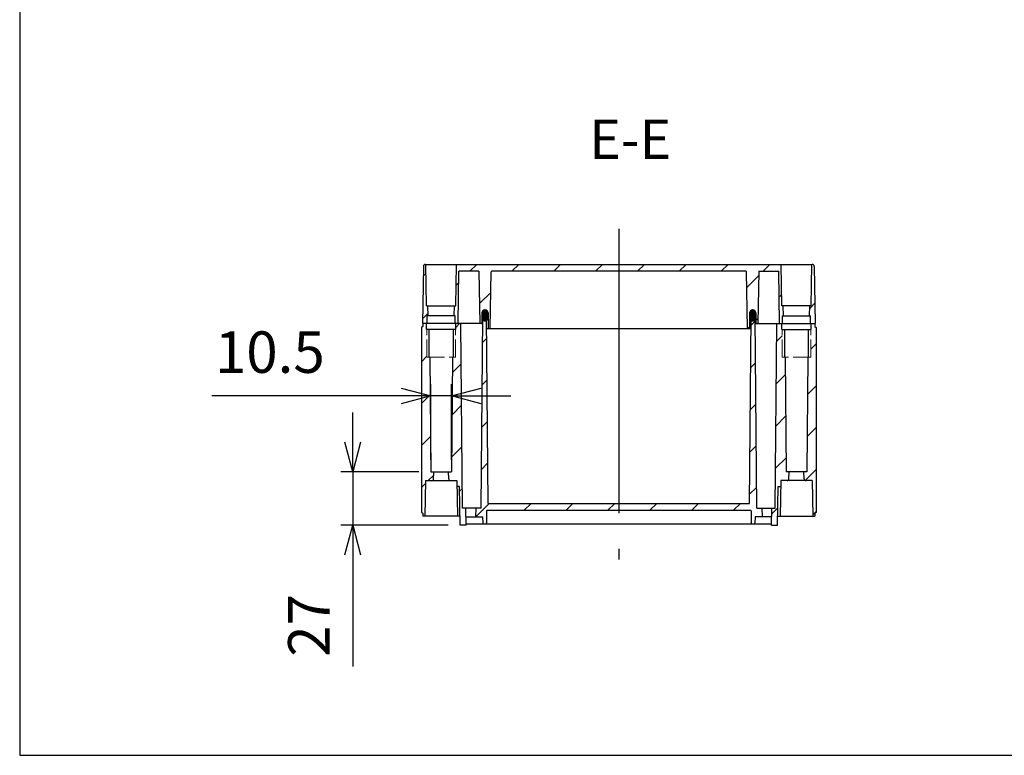
# Model space of a CAD drawing. Units: millimetres. Extents: x 0 to 4846, y 0 to 1680.
# Drawn here: x 2428 to 2927, y 0 to 373 of the extents above; entities that cross this region are included whole.
import ezdxf

# ---------------------------------------------------------------- set-up
doc = ezdxf.new("R2010")
doc.units = ezdxf.units.MM
doc.header["$LTSCALE"] = 6
doc.linetypes.add('AM_ISO02W050x2', pattern=[3.75, 3, -0.75])
doc.linetypes.add('AM_ISO08W050', pattern=[18, 12, -1.5, 3, -1.5])
for name, color, linetype, lineweight in [('AM_10', 7, 'AM_ISO08W050', 50), ('AM_5', 3, 'Continuous', 25), ('AM_7', 4, 'AM_ISO08W050', 25), ('AM_8', 1, 'Continuous', 25), ('ｶﾞｽｹｯﾄ', 5, 'Continuous', 25), ('ﾄｯﾌﾟｶﾊﾞｰ', 7, 'Continuous', 25), ('ﾎﾞﾃﾞｨｰ', 2, 'Continuous', 25), ('ﾎﾞﾃﾞｨｰ0', 2, 'AM_ISO02W050x2', 13)]:
    doc.layers.add(name, color=color, linetype=linetype, lineweight=lineweight)
doc.styles.add('ACISOTS', font='isocp.shx', dxfattribs={"height": 1, "bigfont": 'extfont.shx'})
doc.styles.get("Standard").update_dxf_attribs({"font": 'ISOCP.SHX', "bigfont": 'EXTFONT.SHX'})
doc.dimstyles.new('AM_ISO$0', dxfattribs={"dimtxt": 3.5, "dimasz": 2.5, "dimexe": 1, "dimexo": 1, "dimgap": 1.5, "dimtad": 1, "dimdsep": 46, "dimtxsty": 'STANDARD', "dimblk": 'OPEN30', "dimcen": 0, "dimclrd": 3, "dimclre": 3, "dimclrt": 2, "dimadec": 0, "dimazin": 2, "dimtp": 0.1, "dimtm": 0.1, "dimtfac": 0.71, "dimtmove": 0, "dimatfit": 3, "dimldrblk": 'OPEN30', "dimfxl": 1, "dimlwd": -1, "dimlwe": -1, "dimarcsym": 0})
pattern_1 = [(45, (-21.35178524893126, -56.44817291311301), (-10.60660171779821, 10.60660171779821), [])]

# ---------------------------------------------------------------- blocks, each defined once
blk = doc.blocks.new('TK-A3')
blk.add_lwpolyline([(0, 0), (403, 0), (403, 280), (0, 280.0000000000001)], close=True)
blk = doc.blocks.new('*S71')
at = {"layer": 'AM_10', "color": 7, "ltscale": 2, "insert": (2737.264874488379, 309.3586891177056), "char_height": 20, "attachment_point": 5, "style": 'ACISOTS'}
blk.add_mtext('E-E', dxfattribs=at)
blk = doc.blocks.new('*S72')
at = {"layer": 'AM_10', "color": 7, "ltscale": 2, "insert": (2737.264874488379, 309.3586891177056), "char_height": 20, "attachment_point": 5, "style": 'ACISOTS'}
blk.add_mtext('E-E', dxfattribs=at)
blk = doc.blocks.new('_Open30')
at = {"color": 0, "linetype": 'ByBlock', "lineweight": -2}
for p, q in [((-1, 0.26794919), (0, 0)), ((0, 0), (-1, -0.26794919)), ((0, 0), (-1, 0))]:
    blk.add_line(p, q, dxfattribs=at)
blk = doc.blocks.new('*D34')
at = {"layer": 'AM_5', "color": 3}
for p, q in [((2596.684287680413, 158.6030405545877), (2596.684287680413, 173.6030405545877)), ((2630.255805550116, 143.6030405545877), (2590.684287680413, 143.6030405545877)), ((2596.684287680413, 143.6030405545877), (2596.684287680413, 116.6030405545877)), ((2645.084347218252, 116.6030405545877), (2590.684287680413, 116.6030405545877)), ((2596.684287680413, 101.6030405545877), (2596.684287680413, 44.96977283805231))]:
    blk.add_line(p, q, dxfattribs=at)
at = {"layer": 'Defpoints', "color": 0}
for p in [(2636.255805550116, 143.6030405545877), (2596.684287680413, 116.6030405545877), (2651.084347218251, 116.6030405545877)]:
    blk.add_point(p, dxfattribs=at)
at = {"layer": 'AM_5', "color": 3, "xscale": 15, "yscale": 15, "zscale": 15}
for p, rotation in [((2596.684287680413, 143.6030405545877), 270), ((2596.684287680413, 116.6030405545877), 90)]:
    blk.add_blockref('_Open30', p, dxfattribs=dict(at, rotation=rotation))
at = {"layer": 'AM_5', "color": 2, "insert": (2577.182220751279, 65.78640669632044), "char_height": 21, "attachment_point": 5, "rotation": 90}
blk.add_mtext('27', dxfattribs=at)
blk = doc.blocks.new('*D35')
at = {"layer": 'AM_5', "color": 3}
for p, q in [((2636.255805550116, 149.6030405545877), (2636.255805550116, 187.9704807406087)), ((2646.755808886386, 149.6030405545877), (2646.755808886386, 187.9704807406087)), ((2621.255805550116, 181.9704807406088), (2525.32305046205, 181.9704807406088)), ((2646.755808886386, 181.9704807406088), (2636.255805550116, 181.9704807406088)), ((2661.755808886387, 181.9704807406088), (2676.755808886386, 181.9704807406088))]:
    blk.add_line(p, q, dxfattribs=at)
at = {"layer": 'Defpoints', "color": 0}
for p in [(2636.255805550116, 181.9704807406088), (2636.255805550116, 143.6030405545877), (2646.755808886386, 143.6030405545877)]:
    blk.add_point(p, dxfattribs=at)
at = {"layer": 'AM_5', "color": 3, "xscale": 15, "yscale": 15, "zscale": 15}
blk.add_blockref('_Open30', (2636.255805550116, 181.9704807406088), dxfattribs=at)
at = {"layer": 'AM_5', "color": 3, "xscale": 15, "yscale": 15, "zscale": 15, "rotation": 180}
blk.add_blockref('_Open30', (2646.755808886386, 181.9704807406088), dxfattribs=at)
at = {"layer": 'AM_5', "color": 2, "insert": (2554.707974702542, 201.4704807406088), "char_height": 21, "attachment_point": 5}
blk.add_mtext('10.5', dxfattribs=at)

msp = doc.modelspace()

# ---------------------------------------------------------------- hatches: boundary and pattern name
at = {"layer": 'AM_8', "ltscale": 0.5}
h = msp.add_hatch(dxfattribs=at)
h.set_pattern_fill('_U', color=256, scale=15, angle=45, style=0, pattern_type=0)
h.set_pattern_definition(pattern_1)
edge = h.paths.add_edge_path()
edge.add_line((2632.205807217259, 218.6030405545875), (2634.053437218251, 218.6030405545877))
edge.add_line((2634.053437218251, 218.6030405545877), (2634.355751706172, 218.6030405546059))
edge.add_line((2634.355751706172, 218.6030405546059), (2634.425571965885, 222.6030405545957))
edge.add_line((2634.425571965885, 222.6030405545957), (2634.875508152453, 222.6030405545957))
edge.add_line((2634.875508152453, 222.6030405545957), (2634.788232827811, 227.6030405545957))
edge.add_line((2634.788232827811, 227.6030405545957), (2634.122308069664, 227.6030405545957))
edge.add_line((2634.122308069664, 227.6030405545957), (2633.75575170617, 248.6030405545957))
edge.add_line((2633.75575170617, 248.6030405545957), (2633.512100917804, 248.603040554606))
edge.add_arc((2633.512100917751, 247.6030405545523), 1.000000000053681, 89.99999999695154, 178.9999999969106)
edge.add_line((2632.512253222542, 247.6204929610444), (2632.005751706735, 218.6030405546059))
edge.add_line((2632.005751706735, 218.6030405546059), (2632.205807217259, 218.6030405545875))
h = msp.add_hatch(dxfattribs=at)
h.set_pattern_fill('_U', color=256, scale=15, angle=45, style=0, pattern_type=0)
h.set_pattern_definition(pattern_1)
edge = h.paths.add_edge_path()
edge.add_arc((2661.807278405035, 218.903040554606), 0.3000000000000966, 270, 359.699999999969)
edge.add_line((2662.107274292709, 218.9014697654565), (2662.13429059511, 224.0611562985441))
edge.add_arc((2663.684269348094, 224.0530405546045), 1.550000000000354, 89.99999999998317, 179.6999999999651, ccw=False)
edge.add_line((2663.684269348094, 225.6030405546049), (2663.71406397636, 225.6030405546058))
edge.add_arc((2663.71406397636, 224.0530405546059), 1.549999999999812, 0.299999999989609, 90, ccw=False)
edge.add_line((2665.264042729344, 224.0611562985443), (2665.30414912076, 216.4014697654561))
edge.add_arc((2665.604145008436, 216.4030405546063), 0.3000000000010982, 180.3000000001332, 270.0000000000868)
edge.add_line((2665.604145008436, 216.1030405546055), (2666.305711706733, 216.1030405546057))
edge.add_line((2666.305711706733, 216.1030405546057), (2666.806763460039, 244.8082762765366))
edge.add_arc((2667.106717768587, 244.8030405546051), 0.300000000000602, 89.9999999999132, 178.9999999999259, ccw=False)
edge.add_line((2667.106717768588, 245.1030405546056), (2795.904785644882, 245.1030405545071))
edge.add_arc((2795.904785644932, 244.8030405545562), 0.299999999950824, 1.0000000095869837, 90.0000000095535, ccw=False)
edge.add_line((2796.204739953429, 244.8082762765367), (2796.705791706736, 216.1030405546057))
edge.add_line((2796.705791706736, 216.1030405546057), (2797.407358405033, 216.1030405546055))
edge.add_arc((2797.407358405033, 216.4030405546056), 0.3000000000000966, 270, 359.699999999969)
edge.add_line((2797.707354292708, 216.401469765456), (2797.747460684123, 224.0611562985439))
edge.add_arc((2799.297439437107, 224.0530405546047), 1.550000000001261, 89.99999999994958, 179.699999999982, ccw=False)
edge.add_line((2799.297439437109, 225.603040554606), (2799.327234065375, 225.6030405546058))
edge.add_arc((2799.327234065374, 224.0530405546054), 1.550000000000373, 0.29999999999421334, 89.99999999998317, ccw=False)
edge.add_line((2800.877212818358, 224.0611562985439), (2800.904229120759, 218.9014697654563))
edge.add_arc((2801.204225008434, 218.9030405546065), 0.3000000000006435, 180.3000000001337, 270.0000000000868)
edge.add_line((2801.204225008434, 218.6030405546059), (2801.905791706735, 218.6030405546057))
edge.add_line((2801.905791706735, 218.6030405546057), (2802.368350927333, 245.1030405546057))
edge.add_line((2802.368350927333, 245.1030405546057), (2812.508282486137, 245.1030405546057))
edge.add_line((2812.508282486137, 245.1030405546057), (2812.970841706734, 218.6030405546057))
edge.add_line((2812.970841706734, 218.6030405546057), (2814.053326195217, 218.6030405545877))
edge.add_line((2814.053326195217, 218.6030405545877), (2814.355751707297, 218.6030405545955))
edge.add_line((2814.355751707297, 218.6030405545955), (2814.42557196701, 222.6030405545955))
edge.add_line((2814.42557196701, 222.6030405545955), (2814.8755159103, 222.6030405545955))
edge.add_line((2814.8755159103, 222.6030405545955), (2814.788240585658, 227.6030405545955))
edge.add_line((2814.788240585658, 227.6030405545955), (2814.122308070791, 227.6030405545955))
edge.add_line((2814.122308070791, 227.6030405545955), (2813.755751707299, 248.6030405545955))
edge.add_line((2813.755751707299, 248.6030405545955), (2649.255751706171, 248.6030405545955))
edge.add_line((2649.255751706171, 248.6030405545955), (2648.889195342678, 227.6030405545955))
edge.add_line((2648.889195342678, 227.6030405545955), (2648.223262827811, 227.6030405545955))
edge.add_line((2648.223262827811, 227.6030405545955), (2648.135987503169, 222.6030405545955))
edge.add_line((2648.135987503169, 222.6030405545955), (2648.585931446459, 222.6030405545955))
edge.add_line((2648.585931446459, 222.6030405545955), (2648.655751706172, 218.6030405545955))
edge.add_line((2648.655751706172, 218.6030405545955), (2648.958177218252, 218.6030405545877))
edge.add_line((2648.958177218252, 218.6030405545877), (2650.040661706735, 218.6030405546057))
edge.add_line((2650.040661706735, 218.6030405546057), (2650.503220927332, 245.1030405546057))
edge.add_line((2650.503220927332, 245.1030405546057), (2660.643152486136, 245.1030405546057))
edge.add_line((2660.643152486136, 245.1030405546057), (2661.105711706734, 218.6030405546057))
edge.add_line((2661.105711706734, 218.6030405546057), (2661.807278405035, 218.6030405546059))
h = msp.add_hatch(dxfattribs=at)
h.set_pattern_fill('_U', color=256, scale=15, angle=45, style=0, pattern_type=0)
h.set_pattern_definition(pattern_1)
edge = h.paths.add_edge_path()
edge.add_line((2829.499402495667, 248.6030405546046), (2829.255751707297, 248.603040554477))
edge.add_line((2829.255751707297, 248.603040554477), (2828.889195343805, 227.6030405545957))
edge.add_line((2828.889195343805, 227.6030405545957), (2828.223270585658, 227.6030405545957))
edge.add_line((2828.223270585658, 227.6030405545957), (2828.135995261016, 222.6030405545957))
edge.add_line((2828.135995261016, 222.6030405545957), (2828.585931447584, 222.6030405545957))
edge.add_line((2828.585931447584, 222.6030405545957), (2828.655751707297, 218.6030405545957))
edge.add_line((2828.655751707297, 218.6030405545957), (2828.958066195218, 218.6030405545877))
edge.add_line((2828.958066195218, 218.6030405545877), (2830.80569619621, 218.603040554588))
edge.add_line((2830.80569619621, 218.603040554588), (2831.005751706735, 218.6030405546059))
edge.add_line((2831.005751706735, 218.6030405546059), (2830.499250190928, 247.6204929610444))
edge.add_arc((2829.499402495719, 247.6030405545516), 1.000000000052815, 1.000000003129382, 90.00000000299634)
h = msp.add_hatch(dxfattribs=at)
h.set_pattern_fill('_U', color=256, scale=15, angle=45, style=0, pattern_type=0)
h.set_pattern_definition(pattern_1)
edge = h.paths.add_edge_path()
edge.add_line((2664.499947218232, 221.8530405545877), (2664.12830953855, 222.6030405545877))
edge.add_line((2664.12830953855, 222.6030405545877), (2662.899947218242, 222.6030405545877))
edge.add_line((2662.899947218242, 222.6030405545877), (2662.528309538562, 221.8530405545877))
edge.add_line((2662.528309538562, 221.8530405545877), (2661.683985079806, 125.1030405545877))
edge.add_line((2661.683985079806, 125.1030405545877), (2659.00580721825, 125.1030405545877))
edge.add_line((2659.00580721825, 125.1030405545877), (2658.968327328268, 120.8082705545873))
edge.add_line((2658.968327328268, 120.8082705545873), (2662.505751706735, 120.8082705545873))
edge.add_line((2662.505751706735, 120.8082705545873), (2662.558481706737, 117.7872805545877))
edge.add_line((2662.558481706737, 117.7872805545877), (2662.900611706735, 117.1030405545877))
edge.add_line((2662.900611706735, 117.1030405545877), (2664.105807218251, 117.1030405545877))
edge.add_line((2664.105807218251, 117.1030405545877), (2664.447927218251, 117.7872805545877))
edge.add_line((2664.447927218251, 117.7872805545877), (2664.553027320937, 123.8082764373134))
edge.add_arc((2664.852981626678, 123.8030405545869), 0.3000000000006288, 89.9999999999132, 178.9999692856954, ccw=False)
edge.add_line((2664.852981626678, 124.1030405545875), (2798.158521786791, 124.1030405544763))
edge.add_arc((2798.158521786847, 123.8030405545318), 0.2999999999444753, 1.000030725013687, 90.00000001076938, ccw=False)
edge.add_line((2798.458476092531, 123.8082764373133), (2798.563576195218, 117.7872805545877))
edge.add_line((2798.563576195218, 117.7872805545877), (2798.905696195217, 117.1030405545877))
edge.add_line((2798.905696195217, 117.1030405545877), (2800.110891706733, 117.1030405545877))
edge.add_line((2800.110891706733, 117.1030405545877), (2800.453021706733, 117.7872805545877))
edge.add_line((2800.453021706733, 117.7872805545877), (2800.505751706733, 120.8082705545873))
edge.add_line((2800.505751706733, 120.8082705545873), (2804.043176085201, 120.8082705545873))
edge.add_line((2804.043176085201, 120.8082705545873), (2804.00569619522, 125.1030405545877))
edge.add_line((2804.00569619522, 125.1030405545877), (2801.327518333663, 125.1030405545877))
edge.add_line((2801.327518333663, 125.1030405545877), (2800.483193874907, 221.8530405545877))
edge.add_line((2800.483193874907, 221.8530405545877), (2800.111556195227, 222.6030405545877))
edge.add_line((2800.111556195227, 222.6030405545877), (2798.883193874919, 222.6030405545877))
edge.add_line((2798.883193874919, 222.6030405545877), (2798.511556195237, 221.8530405545877))
edge.add_line((2798.511556195237, 221.8530405545877), (2797.689048905959, 127.6030405545877))
edge.add_line((2797.689048905959, 127.6030405545877), (2665.32245450751, 127.6030405545877))
edge.add_line((2665.32245450751, 127.6030405545877), (2664.499947218232, 221.8530405545877))
h = msp.add_hatch(dxfattribs=at)
h.set_pattern_fill('_U', color=256, scale=15, angle=45, style=0, pattern_type=0)
h.set_pattern_definition(pattern_1)
edge = h.paths.add_edge_path()
edge.add_line((2632.255751706735, 122.6030405545879), (2632.255751706735, 121.1030405545879))
edge.add_line((2632.255751706735, 121.1030405545879), (2633.253131706735, 121.1030405545932))
edge.add_line((2633.253131706735, 121.1030405545932), (2633.567321706746, 139.1030405545929))
edge.add_line((2633.567321706746, 139.1030405545929), (2636.694562162958, 139.1030405545877))
edge.add_arc((2636.694562162958, 140.1030405545877), 1, 269.9999999999739, 358.9999999999982)
edge.add_line((2637.694409858115, 140.0855881481504), (2637.755807218251, 143.6030405545877))
edge.add_line((2637.755807218251, 143.6030405545877), (2636.255805550116, 143.6030405545877))
edge.add_line((2636.255805550116, 143.6030405545877), (2635.749647218252, 201.6030405545877))
edge.add_line((2635.749647218252, 201.6030405545877), (2634.255807218251, 201.6030405545877))
edge.add_line((2634.255807218251, 201.6030405545877), (2634.255807218251, 215.6030405545877))
edge.add_line((2634.255807218251, 215.6030405545877), (2634.105802413036, 215.6030405545877))
edge.add_line((2634.105802413036, 215.6030405545877), (2634.053437218251, 218.6030405545877))
edge.add_line((2634.053437218251, 218.6030405545877), (2632.205807217259, 218.603040554588))
edge.add_line((2632.205807217259, 218.603040554588), (2632.205807217258, 217.1030405545875))
edge.add_line((2632.205807217258, 217.1030405545875), (2631.505751705074, 216.6700205545875))
edge.add_line((2631.505751705074, 216.6700205545875), (2631.505751705074, 123.0360505545877))
edge.add_line((2631.505751705074, 123.0360505545877), (2632.255751706735, 122.6030405545879))
h = msp.add_hatch(dxfattribs=at)
h.set_pattern_fill('_U', color=256, scale=15, angle=45, style=0, pattern_type=0)
h.set_pattern_definition(pattern_1)
edge = h.paths.add_edge_path()
edge.add_line((2654.075571706735, 125.1030405545877), (2652.321769356688, 125.1030405545877))
edge.add_line((2652.321769356688, 125.1030405545877), (2651.505807218252, 218.6030405545877))
edge.add_line((2651.505807218252, 218.6030405545877), (2650.040661706735, 218.6030405546057))
edge.add_line((2650.040661706735, 218.6030405546057), (2648.958177218252, 218.6030405545877))
edge.add_line((2648.958177218252, 218.6030405545877), (2648.905812023467, 215.6030405545877))
edge.add_line((2648.905812023467, 215.6030405545877), (2648.755807218251, 215.6030405545877))
edge.add_line((2648.755807218251, 215.6030405545877), (2648.755807218251, 201.6030405545877))
edge.add_line((2648.755807218251, 201.6030405545877), (2647.261967218251, 201.6030405545877))
edge.add_line((2647.261967218251, 201.6030405545877), (2646.755808886386, 143.6030405545877))
edge.add_line((2646.755808886386, 143.6030405545877), (2645.255807218251, 143.6030405545877))
edge.add_line((2645.255807218251, 143.6030405545877), (2645.317204578387, 140.0855881481504))
edge.add_arc((2646.317052273543, 140.1030405545879), 1.000000000000017, 181.0000000000148, 270.000000000026)
edge.add_line((2646.317052273543, 139.1030405545877), (2649.444211706737, 139.1030405545825))
edge.add_line((2649.444211706737, 139.1030405545825), (2649.496571706736, 136.1030405545827))
edge.add_line((2649.496571706736, 136.1030405545827), (2650.713804141471, 136.103040554582))
edge.add_line((2650.713804141471, 136.103040554582), (2651.054174141458, 116.6030405545816))
edge.add_line((2651.054174141458, 116.6030405545816), (2651.084347218251, 116.6030405545877))
edge.add_line((2651.084347218251, 116.6030405545877), (2654.075627218384, 116.6030405545797))
edge.add_line((2654.075627218384, 116.6030405545797), (2654.149750082957, 116.6030405545877))
edge.add_line((2654.149750082957, 116.6030405545877), (2654.075571706735, 125.1030405545877))
h = msp.add_hatch(dxfattribs=at)
h.set_pattern_fill('_U', color=256, scale=15, angle=45, style=0, pattern_type=0)
h.set_pattern_definition(pattern_1)
edge = h.paths.add_edge_path()
edge.add_line((2808.861753330512, 116.6030405545877), (2808.935876195084, 116.6030405545797))
edge.add_line((2808.935876195084, 116.6030405545797), (2811.927156195217, 116.6030405545877))
edge.add_line((2811.927156195217, 116.6030405545877), (2811.957329272011, 116.6030405545816))
edge.add_line((2811.957329272011, 116.6030405545816), (2812.297699271998, 136.103040554582))
edge.add_line((2812.297699271998, 136.103040554582), (2813.514931706733, 136.1030405545827))
edge.add_line((2813.514931706733, 136.1030405545827), (2813.567291706732, 139.1030405545825))
edge.add_line((2813.567291706732, 139.1030405545825), (2816.694451139926, 139.1030405545877))
edge.add_arc((2816.694451139925, 140.1030405545877), 1, 270.000000000026, 358.9999999999982)
edge.add_line((2817.694298835082, 140.0855881481504), (2817.755696195218, 143.6030405545877))
edge.add_line((2817.755696195218, 143.6030405545877), (2816.255694527083, 143.6030405545877))
edge.add_line((2816.255694527083, 143.6030405545877), (2815.749536195218, 201.6030405545877))
edge.add_line((2815.749536195218, 201.6030405545877), (2814.255696195218, 201.6030405545877))
edge.add_line((2814.255696195218, 201.6030405545877), (2814.255696195218, 215.6030405545877))
edge.add_line((2814.255696195218, 215.6030405545877), (2814.105691390002, 215.6030405545877))
edge.add_line((2814.105691390002, 215.6030405545877), (2814.053326195217, 218.6030405545877))
edge.add_line((2814.053326195217, 218.6030405545877), (2812.970841706734, 218.6030405546057))
edge.add_line((2812.970841706734, 218.6030405546057), (2811.505696195218, 218.6030405545877))
edge.add_line((2811.505696195218, 218.6030405545877), (2810.689734056781, 125.1030405545877))
edge.add_line((2810.689734056781, 125.1030405545877), (2808.935931706734, 125.1030405545877))
edge.add_line((2808.935931706734, 125.1030405545877), (2808.861753330512, 116.6030405545877))
h = msp.add_hatch(dxfattribs=at)
h.set_pattern_fill('_U', color=256, scale=15, angle=45, style=0, pattern_type=0)
h.set_pattern_definition(pattern_1)
edge = h.paths.add_edge_path()
edge.add_line((2830.80569619621, 217.1030405545875), (2830.80569619621, 218.6030405545875))
edge.add_line((2830.80569619621, 218.6030405545875), (2828.958066195218, 218.6030405545877))
edge.add_line((2828.958066195218, 218.6030405545877), (2828.905701000433, 215.6030405545877))
edge.add_line((2828.905701000433, 215.6030405545877), (2828.755696195218, 215.6030405545877))
edge.add_line((2828.755696195218, 215.6030405545877), (2828.755696195218, 201.6030405545877))
edge.add_line((2828.755696195218, 201.6030405545877), (2827.261856195217, 201.6030405545877))
edge.add_line((2827.261856195217, 201.6030405545877), (2826.755697863353, 143.6030405545877))
edge.add_line((2826.755697863353, 143.6030405545877), (2825.255696195218, 143.6030405545877))
edge.add_line((2825.255696195218, 143.6030405545877), (2825.317093555354, 140.0855881481504))
edge.add_arc((2826.31694125051, 140.1030405545879), 1.000000000000017, 181.0000000000148, 270.000000000026)
edge.add_line((2826.316941250511, 139.1030405545877), (2829.444181706723, 139.1030405545929))
edge.add_line((2829.444181706723, 139.1030405545929), (2829.758371706734, 121.1030405545929))
edge.add_line((2829.758371706734, 121.1030405545929), (2830.755751706734, 121.1030405545938))
edge.add_line((2830.755751706734, 121.1030405545938), (2830.755751706734, 122.6030405545879))
edge.add_line((2830.755751706734, 122.6030405545879), (2831.505751708395, 123.0360505545877))
edge.add_line((2831.505751708395, 123.0360505545877), (2831.505751708395, 216.6700205545875))
edge.add_line((2831.505751708395, 216.6700205545875), (2830.80569619621, 217.1030405545875))
at = {"layer": 'ｶﾞｽｹｯﾄ'}
h = msp.add_hatch(color=256, dxfattribs=at)
edge = h.paths.add_edge_path()
edge.add_arc((2663.669430999229, 221.1530405546066), 1.550000000000295, 180.3000000000074, 269.9999999999832, ccw=False)
edge.add_line((2662.119452246245, 221.1449248106676), (2662.13472173815, 224.0611562985443))
edge.add_arc((2663.684700491133, 224.0530405546049), 1.549999999999899, 89.99999999998317, 179.6999999999715, ccw=False)
edge.add_line((2663.684700491134, 225.603040554605), (2663.714495119402, 225.6030405546058))
edge.add_arc((2663.714495119401, 224.0530405546063), 1.549999999999727, 0.29999999998437943, 89.99999999998317, ccw=False)
edge.add_line((2665.264473872384, 224.0611562985443), (2665.279743364289, 221.1449248106678))
edge.add_arc((2663.729764611306, 221.1530405546057), 1.550000000000346, 270.0000000000336, 359.70000000002625, ccw=False)
edge.add_line((2663.729764611306, 219.6030405546055), (2663.669430999228, 219.603040554606))
h = msp.add_hatch(color=256, dxfattribs=at)
edge = h.paths.add_edge_path()
edge.add_arc((2799.34207241424, 221.1530405546066), 1.550000000000295, 270.0000000000168, 359.6999999999926)
edge.add_line((2800.892051167224, 221.1449248106676), (2800.876781675319, 224.0611562985443))
edge.add_arc((2799.326802922335, 224.0530405546049), 1.549999999999899, 360.3000000000285, 450.0000000000167)
edge.add_line((2799.326802922335, 225.603040554605), (2799.297008294067, 225.6030405546058))
edge.add_arc((2799.297008294069, 224.0530405546063), 1.549999999999727, 450.0000000000167, 539.7000000000156)
edge.add_line((2797.747029541085, 224.0611562985443), (2797.73176004918, 221.1449248106678))
edge.add_arc((2799.281738802163, 221.1530405546057), 1.550000000000346, 180.2999999999737, 269.9999999999664)
edge.add_line((2799.281738802163, 219.6030405546055), (2799.342072414241, 219.603040554606))

# ---------------------------------------------------------------- linework, layer by layer
at = {"layer": 'AM_7', "ltscale": 2}
msp.add_line((2731.505756996503, 266.6030405545412), (2731.505782167426, 99.10304055453302), dxfattribs=at)
at = {"layer": 'ﾄｯﾌﾟｶﾊﾞｰ'}
for p, q in [((2632.512253222542, 247.6204929610444), (2632.005751706735, 218.6030405546059)), ((2633.512100917804, 248.603040554606), (2829.499418485074, 248.6030405544768)), ((2634.122308069664, 227.6030405545957), (2633.75575170617, 248.6030405545957)), ((2648.889195342678, 227.6030405545955), (2649.255751706171, 248.6030405545955)), ((2650.040661706735, 218.6030405546057), (2650.503220927332, 245.1030405546057)), ((2660.643152486136, 245.1030405546057), (2650.503220927332, 245.1030405546057)), ((2660.643152486136, 245.1030405546057), (2661.105711706734, 218.6030405546057)), ((2666.305711706733, 216.1030405546057), (2666.806763460039, 244.8082762765366)), ((2795.904785644882, 245.1030405545071), (2667.106717768588, 245.1030405546055)), ((2796.705791706736, 216.1030405546057), (2796.204739953429, 244.8082762765366)), ((2802.368350927333, 245.1030405546057), (2801.905791706735, 218.6030405546057)), ((2802.368350927333, 245.1030405546057), (2812.508282486137, 245.1030405546057)), ((2812.970841706734, 218.6030405546057), (2812.508282486137, 245.1030405546057)), ((2814.122308070791, 227.6030405545955), (2813.755751707299, 248.6030405545955)), ((2828.889195343805, 227.6030405545957), (2829.255751707298, 248.6030405545957)), ((2830.499250190928, 247.6204929610444), (2831.005751706735, 218.6030405546059)), ((2634.122308069664, 227.6030405545957), (2648.889195342678, 227.6030405545955)), ((2634.875508152453, 222.6030405545957), (2634.788232827811, 227.6030405545957)), ((2648.135987503169, 222.6030405545955), (2648.223262827811, 227.6030405545955)), ((2663.684269348094, 225.6030405546058), (2663.71406397636, 225.6030405546058)), ((2799.327234065375, 225.6030405546058), (2799.297439437109, 225.6030405546058)), ((2828.889195343805, 227.6030405545957), (2814.122308070791, 227.6030405545955)), ((2814.8755159103, 222.6030405545955), (2814.788240585658, 227.6030405545955)), ((2828.135995261016, 222.6030405545957), (2828.223270585658, 227.6030405545957)), ((2634.355751706172, 218.6030405545957), (2634.425571965885, 222.6030405545957)), ((2648.585931446459, 222.6030405545955), (2634.425571965885, 222.6030405545957)), ((2648.655751706172, 218.6030405545955), (2648.585931446459, 222.6030405545955)), ((2662.13429059511, 224.0611562985441), (2662.10727429271, 218.9014697654563)), ((2665.264042729346, 224.0611562985439), (2665.30414912076, 216.4014697654561)), ((2797.747460684123, 224.0611562985439), (2797.707354292709, 216.4014697654561)), ((2800.877212818359, 224.0611562985441), (2800.904229120759, 218.9014697654563)), ((2814.355751707297, 218.6030405545955), (2814.42557196701, 222.6030405545955)), ((2814.42557196701, 222.6030405545955), (2828.585931447584, 222.6030405545957)), ((2828.655751707297, 218.6030405545957), (2828.585931447584, 222.6030405545957)), ((2661.807765059593, 218.6030405546057), (2632.005751706735, 218.6030405546059)), ((2664.550071200206, 216.1030405546057), (2798.461432213263, 216.1030405545057)), ((2801.203738353877, 218.6030405546057), (2831.005751706735, 218.6030405546059))]:
    msp.add_line(p, q, dxfattribs=at)
for centre, radius, start, end in [((2633.512100917804, 247.6030405546046), 1, 90.00000000010421, 178.9999999999721), ((2667.106717768588, 244.8030405546055), 0.3, 90, 178.9999999999982), ((2795.904785644882, 244.8030405546055), 0.3, 1.000000000001761, 90), ((2829.499402495665, 247.6030405546046), 1, 1.000000000027841, 89.99999999989578), ((2663.684269348094, 224.0530405546049), 1.55, 90, 179.6999999999875), ((2663.71406397636, 224.053040554606), 1.55, 0.2999999999864302, 90), ((2799.297439437109, 224.053040554606), 1.55, 90, 179.7000000000136), ((2799.327234065375, 224.0530405546049), 1.55, 0.3000000000124849, 90), ((2661.807278405035, 218.9030405546059), 0.3, 270, 359.6999999999875), ((2665.604145008436, 216.4030405546055), 0.3, 180.3000000000124, 270), ((2797.407358405033, 216.4030405546055), 0.3, 270, 359.6999999999875), ((2801.204225008434, 218.9030405546059), 0.3, 180.3000000000124, 270)]:
    msp.add_arc(centre, radius, start, end, dxfattribs=at)
at = {"layer": 'ﾎﾞﾃﾞｨｰ'}
for p, q in [((2661.683985079806, 125.1030405545877), (2662.528309538562, 221.8530405545877)), ((2662.126711356981, 222.6030405545877), (2664.12830953855, 222.6030405545877)), ((2662.528309538562, 221.8530405545877), (2662.899947218242, 222.6030405545877)), ((2664.12830953855, 222.6030405545877), (2664.499947218232, 221.8530405545877)), ((2665.32245450751, 127.6030405545877), (2664.499947218232, 221.8530405545877)), ((2797.689048905959, 127.6030405545877), (2798.511556195237, 221.8530405545877)), ((2798.883193874919, 222.6030405545877), (2798.511556195237, 221.8530405545877)), ((2800.884792056489, 222.6030405545877), (2798.883193874919, 222.6030405545877)), ((2800.483193874907, 221.8530405545877), (2800.111556195227, 222.6030405545877)), ((2801.327518333663, 125.1030405545877), (2800.483193874907, 221.8530405545877)), ((2632.205807217259, 217.1030405545875), (2631.505751705074, 216.6700205545875)), ((2631.505751705074, 216.6700205545875), (2631.505751705074, 123.0360505545877)), ((2662.499947218242, 218.6030405545877), (2632.205807217259, 218.603040554588)), ((2632.205807217259, 218.6030405545875), (2632.205807217258, 217.1030405545875)), ((2634.105802413036, 215.6030405545877), (2634.053437218251, 218.6030405545877)), ((2648.905812023467, 215.6030405545877), (2634.105802413036, 215.6030405545877)), ((2635.505807218252, 201.6030405545877), (2635.505807218252, 215.6030405545877)), ((2647.505807218251, 215.6030405545877), (2647.505807218251, 201.6030405545877)), ((2648.905812023467, 215.6030405545877), (2648.958177218252, 218.6030405545877)), ((2652.321769356688, 125.1030405545877), (2651.505807218252, 218.6030405545877)), ((2800.511556195227, 218.6030405545877), (2830.80569619621, 218.603040554588)), ((2810.689734056781, 125.1030405545877), (2811.505696195218, 218.6030405545877)), ((2814.105691390002, 215.6030405545877), (2814.053326195217, 218.6030405545877)), ((2814.105691390002, 215.6030405545877), (2828.905701000433, 215.6030405545877)), ((2815.505696195218, 215.6030405545877), (2815.505696195218, 201.6030405545877)), ((2827.505696195218, 201.6030405545877), (2827.505696195218, 215.6030405545877)), ((2828.905701000433, 215.6030405545877), (2828.958066195218, 218.6030405545877)), ((2830.80569619621, 218.6030405545875), (2830.805696196211, 217.1030405545875)), ((2830.80569619621, 217.1030405545875), (2831.505751708395, 216.6700205545875)), ((2831.505751708395, 216.6700205545875), (2831.505751708395, 123.0360505545877)), ((2635.749647218252, 201.6030405545877), (2636.255805550116, 143.6030405545877)), ((2647.261967218251, 201.6030405545877), (2646.755808886386, 143.6030405545877)), ((2815.749536195218, 201.6030405545877), (2816.255694527083, 143.6030405545877)), ((2827.261856195217, 201.6030405545877), (2826.755697863353, 143.6030405545877)), ((2636.255805550116, 143.6030405545877), (2646.755808886386, 143.6030405545877)), ((2637.694409858115, 140.0855881481504), (2637.755807218251, 143.6030405545877)), ((2645.317204578387, 140.0855881481504), (2645.255807218251, 143.6030405545877)), ((2826.755697863353, 143.6030405545877), (2816.255694527083, 143.6030405545877)), ((2817.694298835082, 140.0855881481504), (2817.755696195218, 143.6030405545877)), ((2825.317093555354, 140.0855881481504), (2825.255696195218, 143.6030405545877)), ((2633.567321706746, 139.1030405545929), (2633.253131706735, 121.1030405545929)), ((2633.567321706746, 139.1030405545929), (2649.444211706737, 139.1030405545825)), ((2649.444211706736, 139.1030405545825), (2649.758371706736, 121.103040554582)), ((2650.713804141471, 136.103040554582), (2649.4939772182, 136.1030405545827)), ((2651.054174141458, 116.6030405545816), (2650.713804141471, 136.103040554582)), ((2811.957329272011, 116.6030405545816), (2812.297699271998, 136.103040554582)), ((2812.297699271998, 136.103040554582), (2813.517526195269, 136.1030405545827)), ((2813.567291706732, 139.1030405545825), (2813.253131706733, 121.103040554582)), ((2829.444181706723, 139.1030405545929), (2813.567291706732, 139.1030405545825)), ((2829.444181706723, 139.1030405545929), (2829.758371706734, 121.1030405545929)), ((2661.683985079806, 125.1030405545877), (2652.321769356688, 125.1030405545877)), ((2654.149750082957, 116.6030405545877), (2654.075571706735, 125.1030405545877)), ((2659.00580721825, 125.1030405545877), (2658.968327328268, 120.8082705545873)), ((2665.32245450751, 127.6030405545877), (2797.689048905957, 127.603040554477)), ((2801.327518333663, 125.1030405545877), (2810.689734056781, 125.1030405545877)), ((2804.00569619522, 125.1030405545877), (2804.043176085201, 120.8082705545873)), ((2808.861753330512, 116.6030405545877), (2808.935931706734, 125.1030405545877)), ((2631.505751705074, 123.0360505545877), (2632.255751706735, 122.6030405545879)), ((2632.255751706735, 122.6030405545879), (2632.255751706735, 121.1030405545879)), ((2650.975627218384, 121.1030405545813), (2632.255751706735, 121.1030405545938)), ((2654.110527218251, 120.8082705545873), (2662.505751706735, 120.8082705545873)), ((2662.505751706735, 120.8082705545873), (2662.558481706737, 117.7872805545877)), ((2664.553027320937, 123.8082764373134), (2664.447927218251, 117.7872805545877)), ((2664.852981626678, 124.1030405545875), (2798.158521786791, 124.1030405544763)), ((2798.458476092532, 123.8082764373134), (2798.563576195218, 117.7872805545877)), ((2800.505751706733, 120.8082705545873), (2800.453021706733, 117.7872805545877)), ((2808.900976195218, 120.8082705545873), (2800.505751706733, 120.8082705545873)), ((2812.035876195085, 121.1030405545813), (2830.755751706734, 121.1030405545938)), ((2831.505751708395, 123.0360505545877), (2830.755751706734, 122.6030405545879)), ((2830.755751706734, 122.6030405545879), (2830.755751706734, 121.1030405545879)), ((2654.075627218384, 116.6030405545797), (2651.054174141458, 116.6030405545816)), ((2654.149805594472, 116.6030405545877), (2651.084347218251, 116.6030405545877)), ((2808.866116764406, 117.1030405544779), (2654.145442160576, 117.1030405545877)), ((2662.558481706737, 117.7872805545877), (2662.900611706735, 117.1030405545877)), ((2664.105807218251, 117.1030405545877), (2664.447927218251, 117.7872805545877)), ((2798.905696195217, 117.1030405545877), (2798.563576195218, 117.7872805545877)), ((2800.453021706733, 117.7872805545877), (2800.110891706733, 117.1030405545877)), ((2808.861697818997, 116.6030405545877), (2811.927156195217, 116.6030405545877)), ((2808.935876195084, 116.6030405545797), (2811.957329272011, 116.6030405545816))]:
    msp.add_line(p, q, dxfattribs=at)
for centre, radius, start, end in [((2636.694562162958, 140.1030405545877), 1, 270, 358.9999999999982), ((2646.317052273543, 140.1030405545877), 1, 181.0000000000017, 270), ((2816.694451139925, 140.1030405545877), 1, 270, 358.9999999999982), ((2826.316941250511, 140.1030405545877), 1, 181.0000000000017, 270), ((2664.852981626678, 123.8030405545875), 0.3, 90, 178.9999692858106), ((2798.158521786791, 123.8030405545875), 0.3, 1.000030714189407, 90)]:
    msp.add_arc(centre, radius, start, end, dxfattribs=at)
at = {"layer": 'ﾎﾞﾃﾞｨｰ0', "ltscale": 0.5}
for p, q in [((2634.255807218251, 201.6030405545877), (2634.255807218251, 215.6030405545877)), ((2648.755807218251, 201.6030405545877), (2648.755807218251, 215.6030405545877)), ((2814.255696195218, 201.6030405545877), (2814.255696195218, 215.6030405545877)), ((2828.755696195218, 201.6030405545877), (2828.755696195218, 215.6030405545877)), ((2634.255807218251, 201.6030405545877), (2648.755807218251, 201.6030405545877)), ((2828.755696195218, 201.6030405545877), (2814.255696195218, 201.6030405545877))]:
    msp.add_line(p, q, dxfattribs=at)

# ---------------------------------------------------------------- block references
at = {"lineweight": 0, "xscale": 6, "yscale": 6, "zscale": 6}
msp.add_blockref('TK-A3', (2428, 0), dxfattribs=at)
at = {"layer": 'AM_10', "ltscale": 0.5}
for name in ['*S71', '*S72']:
    msp.add_blockref(name, (0, 0), dxfattribs=at)

# ---------------------------------------------------------------- dimensions: what is measured, and where the dimension line sits
at = {"layer": 'AM_5'}
dim = msp.add_linear_dim(base=(2636.255805550116, 181.9704807406088), p1=(2646.755808886386, 143.6030405545877), p2=(2636.255805550116, 143.6030405545877), angle=1.14e-14, dimstyle='AM_ISO$0', override={"dimscale": 6}, dxfattribs=at)
dim.commit()
dim.dimension.update_dxf_attribs({"geometry": '*D35', "text_midpoint": (2554.707974702542, 181.9704807406088), "dimtype": 160})
dim = msp.add_linear_dim(base=(2596.684287680413, 116.6030405545877), p1=(2636.255805550116, 143.6030405545877), p2=(2651.084347218251, 116.6030405545877), angle=90.00000000000003, dimstyle='AM_ISO$0', override={"dimscale": 6, "dimpost": ''}, dxfattribs=at)
dim.commit()
dim.dimension.update_dxf_attribs({"geometry": '*D34', "text_midpoint": (2577.182220751279, 65.78640669632044)})

doc.saveas('drawing.dxf')
